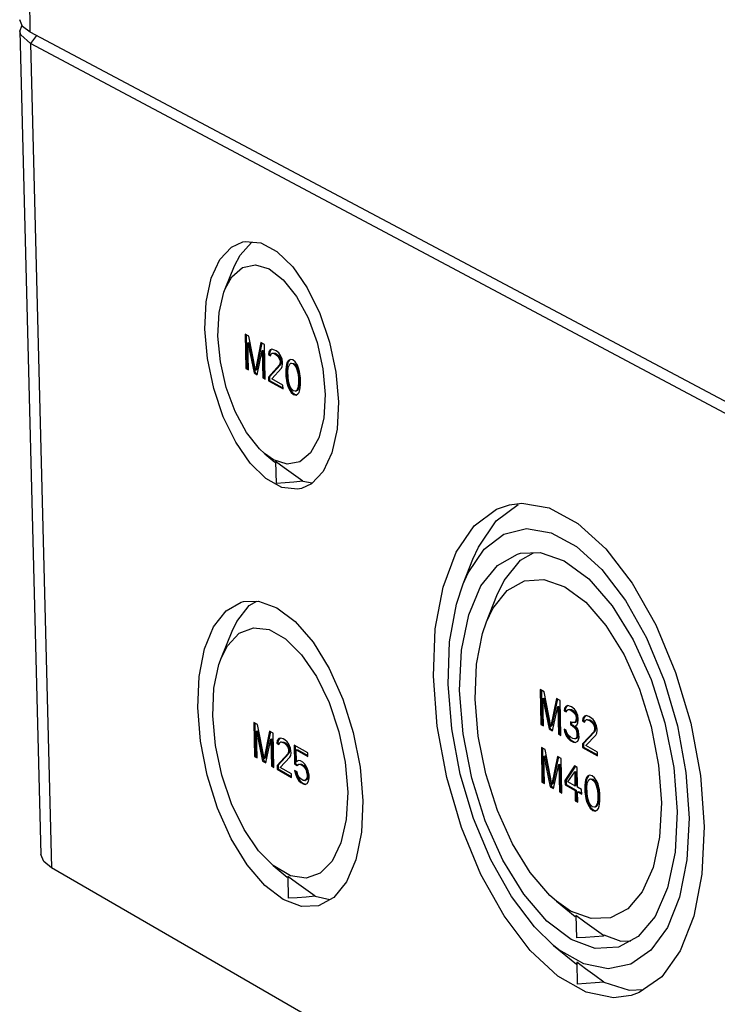
# Model space of a CAD drawing. Extents: x 12 to 202, y 7 to 290.
# Drawn here: x 130 to 141, y 196 to 212 of the extents above; entities that cross this region are included whole.
import ezdxf

# ---------------------------------------------------------------- set-up
doc = ezdxf.new("R2010")
doc.units = 0
doc.header["$LTSCALE"] = 19.36
doc.layers.get('0').update_dxf_attribs({"linetype": 'CONTINUOUS'})
doc.layers.add('EDGEFEAT', color=7, linetype='CONTINUOUS')

msp = doc.modelspace()

# ---------------------------------------------------------------- linework, layer by layer
at = {"color": 7, "linetype": 'CONTINUOUS'}
for p, q in [((129.5591, 212.2545), (129.5104, 212.367)), ((129.6876, 212.1593), (129.5591, 212.2545)), ((129.5153, 212.1734), (129.8658, 198.3867)), ((147.9865, 202.4347), (129.6876, 212.1593)), ((133.2039, 208.4259), (133.3956, 208.6351)), ((133.3956, 208.6351), (133.4122, 208.6426)), ((133.1104, 208.2442), (133.2039, 208.4259)), ((132.7189, 208.0384), (132.862, 208.3495)), ((132.9516, 207.861), (133.1104, 208.2442)), ((133.2884, 207.1021), (133.3013, 206.5255)), ((133.3492, 207.0692), (133.2884, 207.1021)), ((133.3062, 207.0925), (133.3188, 206.5296)), ((133.3316, 206.9574), (133.3491, 206.9615)), ((133.3418, 206.5035), (133.3316, 206.9574)), ((133.3316, 206.9574), (133.4363, 206.4521)), ((133.3491, 206.9615), (133.4538, 206.4562)), ((133.4619, 206.4987), (133.3492, 207.0692)), ((133.5518, 206.9593), (133.4619, 206.4987)), ((133.5679, 206.9562), (133.4794, 206.5028)), ((133.6127, 206.9263), (133.5518, 206.9593)), ((133.6254, 206.3492), (133.6127, 206.9263)), ((133.4903, 206.4227), (133.5748, 206.8255)), ((133.5748, 206.8255), (133.5923, 206.8296)), ((133.5748, 206.8255), (133.5849, 206.3712)), ((133.5923, 206.8296), (133.6024, 206.3754)), ((133.6822, 206.8037), (133.6766, 206.7582)), ((133.6766, 206.7582), (133.694, 206.7623)), ((133.7082, 206.8381), (133.6822, 206.8037)), ((133.6822, 206.8037), (133.6997, 206.8078)), ((133.6997, 206.8078), (133.694, 206.7623)), ((133.694, 206.7623), (133.7161, 206.7504)), ((133.7257, 206.8423), (133.6997, 206.8078)), ((133.7348, 206.848), (133.7082, 206.8381)), ((133.7082, 206.8381), (133.7257, 206.8423)), ((133.7104, 206.7398), (133.7231, 206.7694)), ((133.7231, 206.7694), (133.7429, 206.7829)), ((133.7819, 206.8347), (133.7348, 206.848)), ((133.7429, 206.7829), (133.7497, 206.7845)), ((133.7429, 206.7829), (133.7765, 206.7769)), ((133.7604, 206.787), (133.794, 206.781)), ((133.7765, 206.7769), (133.794, 206.781)), ((133.7765, 206.7769), (133.8035, 206.7622)), ((133.809, 206.82), (133.7819, 206.8347)), ((133.794, 206.781), (133.821, 206.7663)), ((133.8035, 206.7622), (133.821, 206.7663)), ((133.8035, 206.7622), (133.8377, 206.7315)), ((133.8499, 206.7857), (133.809, 206.82)), ((133.821, 206.7663), (133.8552, 206.7356)), ((133.8775, 206.7464), (133.8499, 206.7857)), ((133.6766, 206.7582), (133.7104, 206.7398)), ((133.8377, 206.7315), (133.8552, 206.7356)), ((133.8377, 206.7315), (133.8585, 206.6959)), ((133.8552, 206.7356), (133.876, 206.7)), ((133.8585, 206.6959), (133.876, 206.7)), ((133.8585, 206.6959), (133.8729, 206.6517)), ((133.8734, 206.6271), (133.861, 206.5853)), ((133.8729, 206.6517), (133.8904, 206.6558)), ((133.8729, 206.6517), (133.8734, 206.6271)), ((133.8734, 206.6271), (133.8909, 206.6312)), ((133.876, 206.7), (133.8904, 206.6558)), ((133.9057, 206.6825), (133.8775, 206.7464)), ((133.8909, 206.6312), (133.8784, 206.5894)), ((133.8904, 206.6558), (133.8909, 206.6312)), ((133.9135, 206.6296), (133.9057, 206.6825)), ((133.9084, 206.5596), (133.9141, 206.6051)), ((133.9141, 206.6051), (133.9135, 206.6296)), ((133.9938, 206.6347), (133.9813, 206.5929)), ((133.9813, 206.5929), (133.9988, 206.597)), ((133.9988, 206.597), (133.9928, 206.5638)), ((134.0133, 206.6606), (133.9938, 206.6347)), ((133.9938, 206.6347), (134.0113, 206.6388)), ((134.0113, 206.6388), (133.9988, 206.597)), ((134.0092, 206.5413), (134.0348, 206.6004)), ((134.0308, 206.6647), (134.0113, 206.6388)), ((134.0465, 206.6791), (134.0133, 206.6606)), ((134.0133, 206.6606), (134.0202, 206.6622)), ((134.0348, 206.6004), (134.0546, 206.6139)), ((134.0869, 206.6693), (134.0465, 206.6791)), ((134.0546, 206.6139), (134.0614, 206.6155)), ((134.0546, 206.6139), (134.0882, 206.6078)), ((134.0721, 206.618), (134.1057, 206.612)), ((134.1279, 206.635), (134.0869, 206.6693)), ((134.0882, 206.6078), (134.1057, 206.612)), ((134.0882, 206.6078), (134.1224, 206.5771)), ((134.1057, 206.612), (134.1399, 206.5813)), ((134.1626, 206.5797), (134.1279, 206.635)), ((133.3013, 206.5255), (133.3188, 206.5296)), ((133.3013, 206.5255), (133.3418, 206.5035)), ((133.3188, 206.5296), (133.3415, 206.5173)), ((133.4363, 206.4521), (133.4538, 206.4562)), ((133.4363, 206.4521), (133.4903, 206.4227)), ((133.4538, 206.4562), (133.496, 206.4332)), ((133.4619, 206.4987), (133.4794, 206.5028)), ((133.861, 206.5853), (133.6782, 206.3811)), ((133.8784, 206.5894), (133.6957, 206.3853)), ((133.7323, 206.3517), (133.8956, 206.53)), ((133.861, 206.5853), (133.8784, 206.5894)), ((133.8956, 206.53), (133.9084, 206.5596)), ((133.9753, 206.5597), (133.9699, 206.5019)), ((133.9699, 206.5019), (133.9874, 206.506)), ((133.9699, 206.5019), (133.9723, 206.3912)), ((133.9813, 206.5929), (133.9753, 206.5597)), ((133.9753, 206.5597), (133.9928, 206.5638)), ((133.9928, 206.5638), (133.9874, 206.506)), ((133.9874, 206.506), (133.9898, 206.3954)), ((134.0041, 206.4712), (134.0092, 206.5413)), ((134.0059, 206.3851), (134.0041, 206.4712)), ((134.1224, 206.5771), (134.1399, 206.5813)), ((134.1224, 206.5771), (134.1433, 206.5415)), ((134.1399, 206.5813), (134.1608, 206.5456)), ((134.1433, 206.5415), (134.1608, 206.5456)), ((134.1433, 206.5415), (134.1721, 206.4529)), ((134.1608, 206.5456), (134.1896, 206.4571)), ((134.1838, 206.5317), (134.1626, 206.5797)), ((134.1721, 206.4529), (134.1896, 206.4571)), ((134.1721, 206.4529), (134.1804, 206.3755)), ((134.1984, 206.4751), (134.1838, 206.5317)), ((134.1896, 206.4571), (134.1979, 206.3796)), ((134.206, 206.4345), (134.1984, 206.4751)), ((134.2141, 206.3693), (134.206, 206.4345)), ((133.5849, 206.3712), (133.6024, 206.3754)), ((133.5849, 206.3712), (133.6254, 206.3492)), ((133.6024, 206.3754), (133.6251, 206.363)), ((133.6782, 206.3811), (133.6957, 206.3853)), ((133.6782, 206.3811), (133.6795, 206.3198)), ((133.6795, 206.3198), (133.697, 206.3239)), ((133.6795, 206.3198), (133.9232, 206.1872)), ((133.6957, 206.3853), (133.697, 206.3239)), ((133.697, 206.3239), (133.9097, 206.2082)), ((133.9219, 206.2487), (133.7323, 206.3517)), ((133.9723, 206.3912), (133.9898, 206.3954)), ((133.9723, 206.3912), (133.9804, 206.3261)), ((133.9804, 206.3261), (133.9979, 206.3302)), ((133.9804, 206.3261), (133.988, 206.2856)), ((133.988, 206.2856), (134.0055, 206.2897)), ((133.988, 206.2856), (134.0026, 206.229)), ((133.9898, 206.3954), (133.9979, 206.3302)), ((133.9979, 206.3302), (134.0055, 206.2897)), ((134.0055, 206.2897), (134.0201, 206.2332)), ((134.0143, 206.3077), (134.0059, 206.3851)), ((134.0431, 206.2192), (134.0143, 206.3077)), ((134.1823, 206.2894), (134.1771, 206.2192)), ((134.1804, 206.3755), (134.1979, 206.3796)), ((134.1804, 206.3755), (134.1823, 206.2894)), ((134.1823, 206.2894), (134.1998, 206.2935)), ((134.1998, 206.2935), (134.1946, 206.2234)), ((134.1979, 206.3796), (134.1998, 206.2935)), ((134.2165, 206.2586), (134.2141, 206.3693)), ((133.9232, 206.1872), (133.9219, 206.2487)), ((134.0026, 206.229), (134.0201, 206.2332)), ((134.0026, 206.229), (134.0238, 206.1811)), ((134.0201, 206.2332), (134.0413, 206.1852)), ((134.0238, 206.1811), (134.0413, 206.1852)), ((134.0238, 206.1811), (134.0585, 206.1258)), ((134.0413, 206.1852), (134.076, 206.1299)), ((134.0639, 206.1836), (134.0431, 206.2192)), ((134.0585, 206.1258), (134.076, 206.1299)), ((134.0585, 206.1258), (134.0994, 206.0914)), ((134.0981, 206.1528), (134.0639, 206.1836)), ((134.076, 206.1299), (134.1169, 206.0955)), ((134.1317, 206.1467), (134.0981, 206.1528)), ((134.1516, 206.1602), (134.1317, 206.1467)), ((134.1317, 206.1467), (134.1424, 206.1492)), ((134.1399, 206.0815), (134.173, 206.1)), ((134.1691, 206.1644), (134.1493, 206.1508)), ((134.1771, 206.2192), (134.1516, 206.1602)), ((134.1516, 206.1602), (134.1691, 206.1644)), ((134.1946, 206.2234), (134.1691, 206.1644)), ((134.173, 206.1), (134.1926, 206.1258)), ((134.1771, 206.2192), (134.1946, 206.2234)), ((134.1926, 206.1258), (134.2051, 206.1676)), ((134.2051, 206.1676), (134.2111, 206.2008)), ((134.2111, 206.2008), (134.2165, 206.2586)), ((134.0994, 206.0914), (134.1169, 206.0955)), ((134.0994, 206.0914), (134.1399, 206.0815)), ((134.1169, 206.0955), (134.1418, 206.0895)), ((133.7621, 204.998), (133.6148, 205.1001)), ((133.6151, 205.0997), (133.7871, 204.9557)), ((133.7979, 204.9685), (133.8059, 204.6027)), ((133.9437, 204.8602), (133.7979, 204.9685)), ((133.6367, 204.6814), (133.3719, 204.9402)), ((133.9048, 204.5341), (133.6367, 204.6814)), ((134.2532, 204.6371), (134.4128, 204.6098)), ((137.4932, 203.9753), (137.86, 204.2507)), ((136.6033, 202.8667), (136.8234, 203.4494)), ((136.9378, 202.9177), (137.1044, 203.3341)), ((137.9015, 203.3188), (138.1169, 203.4408)), ((137.332, 202.2823), (137.5073, 202.7224)), ((133.0691, 202.1248), (133.1485, 202.2907)), ((132.889, 201.684), (133.0691, 202.1249)), ((138.2329, 201.149), (138.2435, 200.5674)), ((138.2955, 201.1144), (138.2329, 201.149)), ((138.2507, 201.1391), (138.2611, 200.5718)), ((138.2769, 201.0021), (138.2945, 201.0064)), ((138.2852, 200.5443), (138.2769, 201.0021)), ((138.2769, 201.0021), (138.3826, 200.4903)), ((138.2945, 201.0064), (138.4002, 200.4946)), ((138.4093, 200.5367), (138.2955, 201.1144)), ((138.5043, 200.9989), (138.4093, 200.5367)), ((138.5204, 200.9956), (138.4269, 200.5411)), ((138.567, 200.9643), (138.5043, 200.9989)), ((138.4383, 200.4594), (138.5275, 200.8635)), ((138.5275, 200.8635), (138.5451, 200.8678)), ((138.5275, 200.8635), (138.5357, 200.4054)), ((138.5451, 200.8678), (138.5533, 200.4097)), ((138.5775, 200.3822), (138.567, 200.9643)), ((138.6383, 200.839), (138.6322, 200.7933)), ((138.6653, 200.8731), (138.6383, 200.839)), ((138.6383, 200.839), (138.6559, 200.8433)), ((138.6559, 200.8433), (138.6498, 200.7976)), ((138.6829, 200.8774), (138.6559, 200.8433)), ((138.6927, 200.8825), (138.6653, 200.8731)), ((138.6653, 200.8731), (138.6829, 200.8774)), ((138.7414, 200.8679), (138.6927, 200.8825)), ((138.7553, 200.8602), (138.7414, 200.8679)), ((138.8044, 200.8208), (138.7553, 200.8602)), ((138.6322, 200.7933), (138.6498, 200.7976)), ((138.6322, 200.7933), (138.6671, 200.774)), ((138.6498, 200.7976), (138.673, 200.7848)), ((138.6671, 200.774), (138.6804, 200.8035)), ((138.6804, 200.8035), (138.7008, 200.8167)), ((138.7008, 200.8167), (138.7084, 200.8185)), ((138.7008, 200.8167), (138.7355, 200.8098)), ((138.7184, 200.821), (138.7531, 200.8141)), ((138.7355, 200.8098), (138.7531, 200.8141)), ((138.7355, 200.8098), (138.7634, 200.7943)), ((138.7531, 200.8141), (138.781, 200.7987)), ((138.7634, 200.7943), (138.781, 200.7987)), ((138.7634, 200.7943), (138.7985, 200.7626)), ((138.781, 200.7987), (138.8161, 200.767)), ((138.7985, 200.7626), (138.8161, 200.767)), ((138.7985, 200.7626), (138.8199, 200.7263)), ((138.8328, 200.7805), (138.8044, 200.8208)), ((138.8161, 200.767), (138.8375, 200.7306)), ((138.8199, 200.7263), (138.8375, 200.7306)), ((138.8199, 200.7263), (138.8345, 200.6814)), ((138.8616, 200.7155), (138.8328, 200.7805)), ((138.8345, 200.6814), (138.8521, 200.6857)), ((138.8345, 200.6814), (138.835, 200.6566)), ((138.835, 200.6566), (138.8526, 200.6609)), ((138.8375, 200.7306), (138.8521, 200.6857)), ((138.8526, 200.6609), (138.8395, 200.619)), ((138.8521, 200.6857), (138.8526, 200.6609)), ((138.8694, 200.662), (138.8616, 200.7155)), ((138.8699, 200.6372), (138.8694, 200.662)), ((138.9454, 200.6691), (138.9393, 200.6234)), ((138.9724, 200.7033), (138.9454, 200.6691)), ((138.9454, 200.6691), (138.963, 200.6735)), ((138.963, 200.6735), (138.9569, 200.6277)), ((138.9901, 200.7076), (138.963, 200.6735)), ((139, 200.7127), (138.9724, 200.7033)), ((138.9724, 200.7033), (138.9901, 200.7076)), ((139.0487, 200.698), (139, 200.7127)), ((139.0766, 200.6826), (139.0487, 200.698)), ((139.1188, 200.6469), (139.0766, 200.6826)), ((133.4339, 200.5995), (133.4466, 200.0291)), ((133.4943, 200.5654), (133.4339, 200.5995)), ((133.4516, 200.5895), (133.464, 200.0334)), ((133.6065, 199.9987), (133.4943, 200.5654)), ((138.2435, 200.5674), (138.2611, 200.5718)), ((138.2435, 200.5674), (138.2852, 200.5443)), ((138.2611, 200.5718), (138.285, 200.5585)), ((138.3826, 200.4903), (138.4002, 200.4946)), ((138.4002, 200.4946), (138.4442, 200.4702)), ((138.4093, 200.5367), (138.4269, 200.5411)), ((138.739, 200.6115), (138.7399, 200.5619)), ((138.7669, 200.596), (138.739, 200.6115)), ((138.7399, 200.5619), (138.7575, 200.5662)), ((138.7399, 200.5619), (138.7678, 200.5465)), ((138.7569, 200.6016), (138.7575, 200.5662)), ((138.7575, 200.5662), (138.7854, 200.5508)), ((138.8084, 200.5976), (138.7669, 200.596)), ((138.7678, 200.5465), (138.7854, 200.5508)), ((138.7678, 200.5465), (138.8099, 200.5109)), ((138.7854, 200.5508), (138.8275, 200.5152)), ((138.8219, 200.6147), (138.8084, 200.5976)), ((138.8084, 200.5976), (138.826, 200.602)), ((138.8099, 200.5109), (138.8275, 200.5152)), ((138.8099, 200.5109), (138.8313, 200.4745)), ((138.835, 200.6566), (138.8219, 200.6147)), ((138.8219, 200.6147), (138.8395, 200.619)), ((138.8232, 200.5403), (138.8505, 200.5621)), ((138.8586, 200.4962), (138.8232, 200.5403)), ((138.8395, 200.619), (138.826, 200.602)), ((138.8275, 200.5152), (138.8489, 200.4788)), ((138.8505, 200.5621), (138.8638, 200.5915)), ((138.8732, 200.4513), (138.8586, 200.4962)), ((138.8638, 200.5915), (138.8699, 200.6372)), ((138.9393, 200.6234), (138.9569, 200.6277)), ((138.9393, 200.6234), (138.9742, 200.6041)), ((138.9569, 200.6277), (138.9802, 200.6149)), ((138.9742, 200.6041), (138.9875, 200.6336)), ((138.9875, 200.6336), (139.008, 200.6468)), ((139.008, 200.6468), (139.0157, 200.6486)), ((139.008, 200.6468), (139.0428, 200.6398)), ((139.0257, 200.6511), (139.0604, 200.6442)), ((139.0428, 200.6398), (139.0604, 200.6442)), ((139.0428, 200.6398), (139.0707, 200.6244)), ((139.0604, 200.6442), (139.0884, 200.6287)), ((139.0707, 200.6244), (139.0884, 200.6287)), ((139.0707, 200.6244), (139.1059, 200.5926)), ((139.0884, 200.6287), (139.1235, 200.597)), ((139.1059, 200.5926), (139.1235, 200.597)), ((139.1059, 200.5926), (139.1273, 200.5562)), ((139.1472, 200.6067), (139.1188, 200.6469)), ((139.1235, 200.597), (139.145, 200.5606)), ((139.1273, 200.5562), (139.145, 200.5606)), ((139.1273, 200.5562), (139.142, 200.5113)), ((139.142, 200.5113), (139.1596, 200.5156)), ((139.142, 200.5113), (139.1424, 200.4864)), ((139.145, 200.5606), (139.1596, 200.5156)), ((139.1761, 200.5415), (139.1472, 200.6067)), ((139.1596, 200.5156), (139.16, 200.4908)), ((139.184, 200.488), (139.1761, 200.5415)), ((133.4769, 200.4554), (133.4943, 200.4596)), ((133.4869, 200.0064), (133.4769, 200.4554)), ((133.4769, 200.4554), (133.5809, 199.9532)), ((133.4943, 200.4596), (133.5983, 199.9575)), ((133.696, 200.4518), (133.6065, 199.9987)), ((133.7119, 200.4486), (133.6239, 200.0029)), ((133.7566, 200.4177), (133.696, 200.4518)), ((133.7692, 199.8468), (133.7566, 200.4177)), ((133.869, 200.3323), (133.8431, 200.2989)), ((133.878, 200.3372), (133.8516, 200.3281)), ((133.8516, 200.3281), (133.869, 200.3323)), ((133.9249, 200.3228), (133.878, 200.3372)), ((138.3826, 200.4903), (138.4383, 200.4594)), ((138.5357, 200.4054), (138.5533, 200.4097)), ((138.5357, 200.4054), (138.5775, 200.3822)), ((138.5533, 200.4097), (138.5773, 200.3964)), ((138.6308, 200.4875), (138.6385, 200.4465)), ((138.6657, 200.4681), (138.6308, 200.4875)), ((138.6385, 200.4465), (138.6561, 200.4508)), ((138.6385, 200.4465), (138.6531, 200.4016)), ((138.6531, 200.4016), (138.6707, 200.4059)), ((138.6531, 200.4016), (138.6744, 200.3652)), ((138.6532, 200.4658), (138.6561, 200.4508)), ((138.6561, 200.4508), (138.6707, 200.4059)), ((138.6731, 200.4395), (138.6657, 200.4681)), ((138.6707, 200.4059), (138.692, 200.3695)), ((138.6875, 200.407), (138.6731, 200.4395)), ((138.6744, 200.3652), (138.692, 200.3695)), ((138.6744, 200.3652), (138.7027, 200.325)), ((138.7016, 200.3869), (138.6875, 200.407)), ((138.692, 200.3695), (138.7203, 200.3293)), ((138.7367, 200.3552), (138.7016, 200.3869)), ((138.7027, 200.325), (138.7203, 200.3293)), ((138.7203, 200.3293), (138.7485, 200.3015)), ((138.7786, 200.332), (138.7367, 200.3552)), ((138.8132, 200.325), (138.7786, 200.332)), ((138.8132, 200.325), (138.8446, 200.334)), ((138.827, 200.3297), (138.8132, 200.325)), ((138.8405, 200.3467), (138.827, 200.3297)), ((138.8446, 200.334), (138.8308, 200.3294)), ((138.8313, 200.4745), (138.8489, 200.4788)), ((138.8313, 200.4745), (138.8461, 200.4172)), ((138.847, 200.3676), (138.8405, 200.3467)), ((138.8405, 200.3467), (138.8581, 200.3511)), ((138.8581, 200.3511), (138.8446, 200.334)), ((138.8461, 200.4172), (138.8637, 200.4215)), ((138.8461, 200.4172), (138.847, 200.3676)), ((138.847, 200.3676), (138.8646, 200.372)), ((138.8489, 200.4788), (138.8637, 200.4215)), ((138.8646, 200.372), (138.8581, 200.3511)), ((138.8637, 200.4215), (138.8646, 200.372)), ((138.881, 200.3979), (138.8732, 200.4513)), ((138.8756, 200.315), (138.8819, 200.3483)), ((138.8819, 200.3483), (138.881, 200.3979)), ((139.1293, 200.4446), (138.9391, 200.243)), ((139.1469, 200.4489), (138.9567, 200.2473)), ((138.995, 200.212), (139.1649, 200.388)), ((139.1424, 200.4864), (139.1293, 200.4446)), ((139.1293, 200.4446), (139.1469, 200.4489)), ((139.1424, 200.4864), (139.16, 200.4908)), ((139.16, 200.4908), (139.1469, 200.4489)), ((139.1649, 200.388), (139.1783, 200.4175)), ((139.1783, 200.4175), (139.1844, 200.4632)), ((139.1844, 200.4632), (139.184, 200.488)), ((133.6347, 199.9228), (133.7189, 200.3189)), ((133.7189, 200.3189), (133.7363, 200.3232)), ((133.7189, 200.3189), (133.7288, 199.8696)), ((133.7363, 200.3232), (133.7462, 199.8738)), ((133.8257, 200.2946), (133.8201, 200.2498)), ((133.8201, 200.2498), (133.8375, 200.2541)), ((133.8201, 200.2498), (133.8538, 200.2308)), ((133.8516, 200.3281), (133.8257, 200.2946)), ((133.8257, 200.2946), (133.8431, 200.2989)), ((133.8431, 200.2989), (133.8375, 200.2541)), ((133.8375, 200.2541), (133.8598, 200.2415)), ((133.8538, 200.2308), (133.8664, 200.2597)), ((133.8664, 200.2597), (133.8861, 200.2726)), ((133.8861, 200.2726), (133.8934, 200.2744)), ((133.8861, 200.2726), (133.9195, 200.2658)), ((133.9035, 200.2769), (133.9369, 200.2701)), ((133.9195, 200.2658), (133.9369, 200.2701)), ((133.9195, 200.2658), (133.9464, 200.2506)), ((133.9519, 200.3076), (133.9249, 200.3228)), ((133.9369, 200.2701), (133.9638, 200.2549)), ((133.9464, 200.2506), (133.9638, 200.2549)), ((133.9464, 200.2506), (133.9804, 200.2195)), ((133.9926, 200.2727), (133.9519, 200.3076)), ((133.9638, 200.2549), (133.9978, 200.2237)), ((133.9804, 200.2195), (133.9978, 200.2237)), ((133.9804, 200.2195), (134.0012, 200.1837)), ((134.0201, 200.2331), (133.9926, 200.2727)), ((133.9978, 200.2237), (134.0186, 200.188)), ((134.0012, 200.1837), (134.0186, 200.188)), ((134.0012, 200.1837), (134.0154, 200.1397)), ((134.0186, 200.188), (134.0328, 200.1439)), ((134.0481, 200.1693), (134.0201, 200.2331)), ((134.0559, 200.1168), (134.0481, 200.1693)), ((134.1069, 200.2202), (134.1138, 199.904)), ((134.3364, 200.0909), (134.1069, 200.2202)), ((134.1246, 200.2102), (134.1312, 199.9083)), ((138.2506, 200.1801), (138.2613, 199.5995)), ((138.3132, 200.1453), (138.2506, 200.1801)), ((138.2685, 200.1702), (138.2788, 199.6038)), ((138.7027, 200.325), (138.7309, 200.2971)), ((138.7309, 200.2971), (138.7485, 200.3015)), ((138.7309, 200.2971), (138.7867, 200.2662)), ((138.7485, 200.3015), (138.8043, 200.2705)), ((138.7867, 200.2662), (138.7943, 200.2681)), ((138.7867, 200.2662), (138.8143, 200.2631)), ((138.8143, 200.2631), (138.8418, 200.2724)), ((138.8418, 200.2724), (138.8623, 200.2856)), ((138.8623, 200.2856), (138.8756, 200.315)), ((138.9391, 200.243), (138.9567, 200.2473)), ((138.9391, 200.243), (138.9402, 200.181)), ((138.9402, 200.181), (138.9578, 200.1853)), ((138.9402, 200.181), (139.1918, 200.0415)), ((138.9567, 200.2473), (138.9578, 200.1853)), ((138.9578, 200.1853), (139.1915, 200.0557)), ((139.1907, 200.1035), (138.995, 200.212)), ((133.4466, 200.0291), (133.464, 200.0334)), ((133.4466, 200.0291), (133.4869, 200.0064)), ((133.464, 200.0334), (133.4866, 200.0206)), ((133.6065, 199.9987), (133.6239, 200.0029)), ((134.0036, 200.0743), (133.8217, 199.877)), ((134.021, 200.0786), (133.8391, 199.8813)), ((133.8755, 199.8466), (134.0381, 200.0188)), ((134.016, 200.1153), (134.0036, 200.0743)), ((134.0036, 200.0743), (134.021, 200.0786)), ((134.0154, 200.1397), (134.0328, 200.1439)), ((134.0154, 200.1397), (134.016, 200.1153)), ((134.016, 200.1153), (134.0334, 200.1196)), ((134.0334, 200.1196), (134.021, 200.0786)), ((134.0328, 200.1439), (134.0334, 200.1196)), ((134.0381, 200.0188), (134.0507, 200.0477)), ((134.0507, 200.0477), (134.0564, 200.0925)), ((134.0564, 200.0925), (134.0559, 200.1168)), ((134.142, 200.1404), (134.1594, 200.1446)), ((134.1462, 199.9458), (134.142, 200.1404)), ((134.142, 200.1404), (134.3378, 200.03)), ((134.1594, 200.1446), (134.3375, 200.0443)), ((134.3378, 200.03), (134.3364, 200.0909)), ((138.2946, 200.0333), (138.3122, 200.0376)), ((138.3029, 199.5762), (138.2946, 200.0333)), ((138.2946, 200.0333), (138.4002, 199.522)), ((138.3122, 200.0376), (138.4178, 199.5263)), ((138.4269, 199.5682), (138.3132, 200.1453)), ((138.5219, 200.0293), (138.4269, 199.5682)), ((138.5379, 200.026), (138.4445, 199.5726)), ((138.5845, 199.9944), (138.5219, 200.0293)), ((139.1918, 200.0415), (139.1907, 200.1035)), ((133.5809, 199.9532), (133.5983, 199.9575)), ((133.5809, 199.9532), (133.6347, 199.9228)), ((133.5983, 199.9575), (133.6407, 199.9335)), ((133.7288, 199.8696), (133.7462, 199.8738)), ((133.7288, 199.8696), (133.7692, 199.8468)), ((133.7462, 199.8738), (133.7689, 199.861)), ((133.8217, 199.877), (133.8391, 199.8813)), ((133.8217, 199.877), (133.823, 199.8163)), ((133.8391, 199.8813), (133.8404, 199.8206)), ((134.0641, 199.74), (133.8755, 199.8466)), ((134.1138, 199.904), (134.1312, 199.9083)), ((134.1138, 199.904), (134.161, 199.8774)), ((134.1312, 199.9083), (134.1671, 199.888)), ((134.1792, 199.9632), (134.1462, 199.9458)), ((134.1462, 199.9458), (134.1636, 199.95)), ((134.161, 199.8774), (134.1872, 199.8986)), ((134.2126, 199.9564), (134.1792, 199.9632)), ((134.1872, 199.8986), (134.1946, 199.9004)), ((134.1872, 199.8986), (134.214, 199.8955)), ((134.2046, 199.9029), (134.2314, 199.8998)), ((134.2531, 199.9335), (134.2126, 199.9564)), ((134.214, 199.8955), (134.2314, 199.8998)), ((134.214, 199.8955), (134.2545, 199.8727)), ((134.2314, 199.8998), (134.2719, 199.8769)), ((134.2872, 199.9023), (134.2531, 199.9335)), ((134.2545, 199.8727), (134.2719, 199.8769)), ((134.2545, 199.8727), (134.2817, 199.8453)), ((134.2719, 199.8769), (134.2991, 199.8495)), ((134.2817, 199.8453), (134.2991, 199.8495)), ((134.2817, 199.8453), (134.3025, 199.8095)), ((134.3217, 199.8467), (134.2872, 199.9023)), ((134.2991, 199.8495), (134.3199, 199.8138)), ((134.343, 199.7866), (134.3217, 199.8467)), ((138.4559, 199.4909), (138.545, 199.894)), ((138.545, 199.894), (138.5626, 199.8983)), ((138.545, 199.894), (138.5533, 199.4366)), ((138.5626, 199.8983), (138.5708, 199.441)), ((138.595, 199.4133), (138.5845, 199.9944)), ((138.8075, 199.8705), (138.6463, 199.6295)), ((138.8199, 199.8669), (138.6638, 199.6338)), ((138.8494, 199.8472), (138.8075, 199.8705)), ((138.8553, 199.513), (138.8494, 199.8472)), ((133.823, 199.8163), (133.8404, 199.8206)), ((133.823, 199.8163), (134.0655, 199.6792)), ((133.8404, 199.8206), (134.0605, 199.6961)), ((134.0655, 199.6792), (134.0641, 199.74)), ((134.1162, 199.7946), (134.1308, 199.7384)), ((134.1567, 199.7717), (134.1162, 199.7946)), ((134.1308, 199.7384), (134.1482, 199.7426)), ((134.1308, 199.7384), (134.152, 199.6783)), ((134.1379, 199.7824), (134.1482, 199.7426)), ((134.1482, 199.7426), (134.1694, 199.6826)), ((134.152, 199.6783), (134.1694, 199.6826)), ((134.152, 199.6783), (134.1866, 199.6228)), ((134.1712, 199.7155), (134.1567, 199.7717)), ((134.1694, 199.6826), (134.204, 199.627)), ((134.192, 199.6797), (134.1712, 199.7155)), ((134.2192, 199.6523), (134.192, 199.6797)), ((134.3025, 199.8095), (134.3199, 199.8138)), ((134.3025, 199.8095), (134.3168, 199.7654)), ((134.3168, 199.7654), (134.3342, 199.7697)), ((134.3168, 199.7654), (134.3243, 199.7251)), ((134.3249, 199.7007), (134.3189, 199.6681)), ((134.3189, 199.6681), (134.3363, 199.6723)), ((134.3199, 199.8138), (134.3342, 199.7697)), ((134.3363, 199.6723), (134.3236, 199.6435)), ((134.3243, 199.7251), (134.3418, 199.7293)), ((134.3243, 199.7251), (134.3249, 199.7007)), ((134.3249, 199.7007), (134.3423, 199.705)), ((134.3342, 199.7697), (134.3418, 199.7293)), ((134.3423, 199.705), (134.3363, 199.6723)), ((134.3418, 199.7293), (134.3423, 199.705)), ((134.3579, 199.7182), (134.343, 199.7866)), ((134.3467, 199.6163), (134.3589, 199.6695)), ((134.3589, 199.6695), (134.3579, 199.7182)), ((138.695, 199.6023), (138.8093, 199.7714)), ((138.8093, 199.7714), (138.8269, 199.7758)), ((138.8093, 199.7714), (138.8135, 199.5363)), ((138.8269, 199.7758), (138.8311, 199.5407)), ((139.0045, 199.6751), (138.9914, 199.6334)), ((139.0248, 199.7006), (139.0045, 199.6751)), ((139.0045, 199.6751), (139.0221, 199.6795)), ((139.0221, 199.6795), (139.009, 199.6377)), ((139.0424, 199.705), (139.0221, 199.6795)), ((139.059, 199.7184), (139.0248, 199.7006)), ((139.0248, 199.7006), (139.0424, 199.705)), ((139.1007, 199.7074), (139.059, 199.7184)), ((139.1429, 199.6717), (139.1007, 199.7074)), ((139.1785, 199.6151), (139.1429, 199.6717)), ((134.1866, 199.6228), (134.204, 199.627)), ((134.1866, 199.6228), (134.2206, 199.5915)), ((134.204, 199.627), (134.238, 199.5958)), ((134.2597, 199.6294), (134.2192, 199.6523)), ((134.2206, 199.5915), (134.238, 199.5958)), ((134.2206, 199.5915), (134.261, 199.5687)), ((134.238, 199.5958), (134.2785, 199.5729)), ((134.2865, 199.6263), (134.2597, 199.6294)), ((134.261, 199.5687), (134.2785, 199.5729)), ((134.261, 199.5687), (134.2945, 199.5617)), ((134.2785, 199.5729), (134.2961, 199.5693)), ((134.3062, 199.6392), (134.2865, 199.6263)), ((134.2865, 199.6263), (134.2965, 199.6288)), ((134.2945, 199.5617), (134.3275, 199.5791)), ((134.3236, 199.6435), (134.3039, 199.6306)), ((134.3189, 199.6681), (134.3062, 199.6392)), ((134.3062, 199.6392), (134.3236, 199.6435)), ((134.3275, 199.5791), (134.3467, 199.6163)), ((138.2613, 199.5995), (138.2788, 199.6038)), ((138.2613, 199.5995), (138.3029, 199.5762)), ((138.2788, 199.6038), (138.3027, 199.5905)), ((138.4002, 199.522), (138.4178, 199.5263)), ((138.4002, 199.522), (138.4559, 199.4909)), ((138.4178, 199.5263), (138.4619, 199.5017)), ((138.4269, 199.5682), (138.4445, 199.5726)), ((138.6463, 199.6295), (138.6638, 199.6338)), ((138.6463, 199.6295), (138.6476, 199.5553)), ((138.6476, 199.5553), (138.6652, 199.5597)), ((138.6476, 199.5553), (138.8148, 199.4621)), ((138.6638, 199.6338), (138.6652, 199.5597)), ((138.6652, 199.5597), (138.8324, 199.4665)), ((138.8135, 199.5363), (138.695, 199.6023)), ((138.8135, 199.5363), (138.8311, 199.5407)), ((138.9251, 199.4742), (138.8553, 199.513)), ((138.9851, 199.6001), (138.9792, 199.5421)), ((138.9792, 199.5421), (138.9968, 199.5464)), ((138.9792, 199.5421), (138.9812, 199.4307)), ((138.9914, 199.6334), (138.9851, 199.6001)), ((138.9851, 199.6001), (139.0027, 199.6045)), ((138.9914, 199.6334), (139.009, 199.6377)), ((139.0027, 199.6045), (138.9968, 199.5464)), ((138.9968, 199.5464), (138.9987, 199.435)), ((139.009, 199.6377), (139.0027, 199.6045)), ((139.0143, 199.5103), (139.02, 199.5807)), ((139.0158, 199.4236), (139.0143, 199.5103)), ((139.02, 199.5807), (139.0466, 199.6394)), ((139.0466, 199.6394), (139.0671, 199.6526)), ((139.0671, 199.6526), (139.0748, 199.6545)), ((139.0671, 199.6526), (139.1018, 199.6455)), ((139.0847, 199.6569), (139.1194, 199.6499)), ((139.1018, 199.6455), (139.1194, 199.6499)), ((139.1018, 199.6455), (139.137, 199.6137)), ((139.1194, 199.6499), (139.1546, 199.618)), ((139.137, 199.6137), (139.1546, 199.618)), ((139.137, 199.6137), (139.1584, 199.5772)), ((139.1546, 199.618), (139.176, 199.5816)), ((139.1584, 199.5772), (139.176, 199.5816)), ((139.1584, 199.5772), (139.1877, 199.4874)), ((139.176, 199.5816), (139.2053, 199.4917)), ((139.2001, 199.5663), (139.1785, 199.6151)), ((139.215, 199.509), (139.2001, 199.5663)), ((139.2226, 199.4679), (139.215, 199.509)), ((138.5533, 199.4366), (138.5708, 199.441)), ((138.5533, 199.4366), (138.595, 199.4133)), ((138.5708, 199.441), (138.5948, 199.4276)), ((138.8148, 199.4621), (138.8324, 199.4665)), ((138.8148, 199.4621), (138.8179, 199.289)), ((138.8324, 199.4665), (138.8355, 199.2933)), ((138.8567, 199.4388), (138.8743, 199.4431)), ((138.8598, 199.2656), (138.8567, 199.4388)), ((138.8567, 199.4388), (138.9264, 199.3999)), ((138.8743, 199.4431), (138.9262, 199.4142)), ((138.9264, 199.3999), (138.9251, 199.4742)), ((138.9812, 199.4307), (138.9987, 199.435)), ((138.9812, 199.4307), (138.9892, 199.3649)), ((138.9892, 199.3649), (139.0068, 199.3693)), ((138.9892, 199.3649), (138.9969, 199.3239)), ((138.9987, 199.435), (139.0068, 199.3693)), ((139.0068, 199.3693), (139.0145, 199.3283)), ((139.0241, 199.3455), (139.0158, 199.4236)), ((139.0534, 199.2556), (139.0241, 199.3455)), ((139.1877, 199.4874), (139.2053, 199.4917)), ((139.1877, 199.4874), (139.196, 199.4091)), ((139.196, 199.4091), (139.2136, 199.4135)), ((139.196, 199.4091), (139.1975, 199.3224)), ((139.2053, 199.4917), (139.2136, 199.4135)), ((139.2136, 199.4135), (139.2151, 199.3268)), ((139.2307, 199.4021), (139.2226, 199.4679)), ((139.2326, 199.2906), (139.2307, 199.4021)), ((138.8179, 199.289), (138.8355, 199.2933)), ((138.8179, 199.289), (138.8598, 199.2656)), ((138.8355, 199.2933), (138.8595, 199.2799)), ((138.9969, 199.3239), (139.0145, 199.3283)), ((138.9969, 199.3239), (139.0117, 199.2666)), ((139.0117, 199.2666), (139.0293, 199.271)), ((139.0117, 199.2666), (139.0333, 199.2178)), ((139.0145, 199.3283), (139.0293, 199.271)), ((139.0293, 199.271), (139.0509, 199.2222)), ((139.0333, 199.2178), (139.0509, 199.2222)), ((139.0333, 199.2178), (139.0689, 199.1612)), ((139.0509, 199.2222), (139.0865, 199.1656)), ((139.0748, 199.2192), (139.0534, 199.2556)), ((139.1099, 199.1874), (139.0748, 199.2192)), ((139.1446, 199.1803), (139.1099, 199.1874)), ((139.1651, 199.1933), (139.1446, 199.1803)), ((139.1446, 199.1803), (139.1544, 199.1827)), ((139.1827, 199.1977), (139.1622, 199.1846)), ((139.1918, 199.252), (139.1651, 199.1933)), ((139.1651, 199.1933), (139.1827, 199.1977)), ((139.2094, 199.2564), (139.1827, 199.1977)), ((139.1975, 199.3224), (139.1918, 199.252)), ((139.1918, 199.252), (139.2094, 199.2564)), ((139.1975, 199.3224), (139.2151, 199.3268)), ((139.2073, 199.1576), (139.2204, 199.1993)), ((139.2151, 199.3268), (139.2094, 199.2564)), ((139.2204, 199.1993), (139.2267, 199.2326)), ((139.2267, 199.2326), (139.2326, 199.2906)), ((139.0689, 199.1612), (139.0865, 199.1656)), ((139.0689, 199.1612), (139.111, 199.1255)), ((139.0865, 199.1656), (139.1286, 199.1298)), ((139.111, 199.1255), (139.1286, 199.1298)), ((139.111, 199.1255), (139.1527, 199.1145)), ((139.1286, 199.1298), (139.1549, 199.1229)), ((139.1527, 199.1145), (139.187, 199.1321)), ((139.187, 199.1321), (139.2073, 199.1576)), ((133.7547, 198.2038), (133.9928, 198.0091)), ((134.0492, 198.0302), (133.7548, 198.2037)), ((148.1353, 187.7023), (130.0413, 198.1658)), ((134.003, 198.0214), (134.011, 197.6558)), ((134.1503, 197.9126), (134.003, 198.0214)), ((133.9243, 197.6317), (133.6163, 197.8682)), ((134.4608, 197.6887), (134.7065, 197.6318)), ((138.7407, 197.4408), (138.5033, 197.606)), ((138.5037, 197.6056), (138.8143, 197.3487)), ((138.8302, 197.368), (138.8369, 196.9899)), ((138.9802, 197.2564), (138.8302, 197.368)), ((138.7493, 196.9654), (138.3438, 197.2728)), ((139.2976, 197.0405), (139.5796, 196.9357)), ((139.1529, 196.8154), (138.7493, 196.9654)), ((139.2931, 197.0286), (139.2932, 197.0214)), ((139.5796, 196.9357), (139.747, 196.9432)), ((138.4539, 196.8658), (138.8385, 196.5487)), ((139.5424, 196.8332), (139.1529, 196.8154)), ((138.8442, 196.584), (138.8507, 196.2191)), ((138.9927, 196.4736), (138.8442, 196.584)), ((139.0001, 196.0812), (138.5257, 196.3507)), ((139.2999, 196.2487), (139.7203, 196.1177)), ((139.7203, 196.1177), (139.9612, 196.1271))]:
    msp.add_line(p, q, dxfattribs=at)
for points in [[(132.862, 208.3495), (133.0567, 208.5601), (133.2513, 208.6479)], [(133.2513, 208.6479), (133.289, 208.6547), (133.5494, 208.6291)], [(133.5494, 208.6291), (133.8182, 208.4849), (134.0847, 208.2276), (134.3284, 207.8765), (134.5392, 207.4463), (134.7015, 206.9681), (134.8076, 206.4648), (134.8505, 205.9696)], [(132.9515, 207.8607), (133.0648, 208.0628), (133.2452, 208.2192), (133.459, 208.2637), (133.6918, 208.1931), (133.9273, 208.0119), (134.1493, 207.7325), (134.3423, 207.374), (134.493, 206.9614), (134.5907, 206.5232), (134.6287, 206.0901)], [(132.6125, 207.1847), (132.6339, 207.6416), (132.7189, 208.0384)], [(132.8313, 207.0659), (132.8507, 207.4656), (132.9303, 207.8057), (132.9515, 207.8607)], [(133.3719, 204.9402), (133.1302, 205.291), (132.9216, 205.7191), (132.761, 206.1938), (132.6556, 206.6931), (132.6125, 207.1847)], [(133.6148, 205.1001), (133.53, 205.1782), (133.3115, 205.4533), (133.1211, 205.8047), (132.9716, 206.2089), (132.8728, 206.6389), (132.8313, 207.0659)], [(134.6287, 206.0901), (134.6049, 205.6961), (134.5219, 205.3631), (134.3854, 205.1136), (134.2047, 204.9643), (133.9921, 204.9249), (133.7621, 204.998)], [(134.8505, 205.9696), (134.8278, 205.5102), (134.7409, 205.1128), (134.5957, 204.8029), (134.3991, 204.5953), (134.234, 204.5179)], [(134.2532, 204.6372), (134.0955, 204.7498), (133.9437, 204.8602)], [(134.2532, 204.6372), (134.1051, 204.6233), (133.9558, 204.6118), (133.8059, 204.6027)], [(134.234, 204.5179), (134.1655, 204.5045), (133.9048, 204.5341)], [(136.8234, 203.4494), (137.1268, 203.891), (137.4977, 204.1678), (137.7158, 204.2435)], [(137.7158, 204.2435), (137.9245, 204.2699), (138.3835, 204.1907), (138.8606, 203.9319), (139.3287, 203.5073), (139.7729, 202.9298), (140.168, 202.2313), (140.5005, 201.4353), (140.7524, 200.5845), (140.9142, 199.7108), (140.9778, 198.8573)], [(137.1043, 203.334), (137.1948, 203.5358), (137.4932, 203.9753)], [(136.9381, 202.918), (137.022, 203.1051), (137.2917, 203.5021), (137.6239, 203.7527), (138.0044, 203.845), (138.4165, 203.7742), (138.842, 203.5428), (139.262, 203.1605), (139.6575, 202.6438), (140.0109, 202.0155), (140.306, 201.3037), (140.5294, 200.5404), (140.6711, 199.7601), (140.7246, 198.9979)], [(137.0331, 202.4032), (137.2368, 202.8847), (137.5139, 203.2294), (137.8508, 203.4195), (137.9038, 203.4335)], [(137.5073, 202.7224), (137.6287, 202.976), (137.9015, 203.3188)], [(137.9038, 203.4335), (138.231, 203.4448), (138.6355, 203.3033), (139.0439, 203.0016), (139.4356, 202.5542), (139.7905, 201.9836), (140.0906, 201.3184), (140.3203, 200.5925), (140.4679, 199.8431), (140.5258, 199.1083)], [(137.3321, 202.2823), (137.4396, 202.5069), (137.6775, 202.806), (137.9674, 202.9712), (138.2948, 202.9937), (138.6432, 202.8717), (138.9949, 202.6111), (139.3319, 202.2245), (139.6369, 201.7317), (139.894, 201.1576), (140.09, 200.5318), (140.2148, 199.8864), (140.2619, 199.2548)], [(136.4412, 201.3766), (136.4739, 202.1647), (136.6033, 202.8667)], [(136.6873, 201.2399), (136.7134, 201.9484), (136.8265, 202.5794), (136.9381, 202.918)], [(132.7578, 202.1998), (132.9678, 202.4663), (133.2214, 202.6114), (133.2629, 202.6224)], [(133.1485, 202.2907), (133.3551, 202.5555), (133.4835, 202.6293)], [(133.2629, 202.6224), (133.5103, 202.6302), (133.8167, 202.5203), (134.1264, 202.2873), (134.425, 201.9408), (134.694, 201.5029), (134.9241, 200.9879), (135.0993, 200.4314), (135.2139, 199.8523), (135.2603, 199.2869)], [(136.8811, 201.1323), (136.9127, 201.8092), (137.0331, 202.4032)], [(132.4937, 200.8486), (132.5155, 201.3707), (132.6054, 201.8304), (132.7578, 202.1998)], [(132.889, 201.6838), (132.9924, 201.8842), (133.1889, 202.0931), (133.4257, 202.1846), (133.6892, 202.153), (133.9638, 201.9998), (134.2334, 201.7337), (134.4819, 201.3703), (134.6947, 200.9308), (134.8589, 200.4414), (134.9648, 199.9312), (135.006, 199.4304)], [(137.1392, 200.989), (137.1637, 201.5747), (137.2655, 202.0893), (137.3321, 202.2823)], [(132.7437, 200.7075), (132.7633, 201.1704), (132.8478, 201.5704), (132.889, 201.6838)], [(138.5257, 196.3507), (138.0631, 196.7812), (137.6261, 197.359), (137.2387, 198.0519), (136.913, 198.8377), (136.6659, 199.6754), (136.506, 200.5353), (136.4412, 201.3766)], [(138.454, 196.8658), (138.1342, 197.1752), (137.748, 197.6836), (137.4029, 198.2974), (137.1136, 198.9902), (136.8922, 199.7326), (136.7481, 200.4932), (136.6873, 201.2399)], [(138.3438, 197.2728), (137.9567, 197.722), (137.607, 198.2901), (137.3119, 198.949), (137.0858, 199.6661), (136.9398, 200.4059), (136.8811, 201.1323)], [(138.5033, 197.606), (138.3951, 197.7021), (138.0648, 198.0837), (137.766, 198.5666), (137.5132, 199.1271), (137.3187, 199.7377), (137.192, 200.3686), (137.1392, 200.989)], [(133.6163, 197.8682), (133.3203, 198.2157), (133.0544, 198.6522), (132.8272, 199.1634), (132.6541, 199.7147), (132.5404, 200.2881), (132.4937, 200.8486)], [(133.7548, 198.2037), (133.5134, 198.4482), (133.2691, 198.8053), (133.0595, 199.2355), (132.8964, 199.7142), (132.7891, 200.2143), (132.7437, 200.7075)], [(135.006, 199.4304), (134.981, 198.9736), (134.8919, 198.5817), (134.7442, 198.2771), (134.5465, 198.0774), (134.3102, 197.9935), (134.0492, 198.0302)], [(135.2603, 199.2869), (135.2368, 198.7613), (135.1442, 198.3003), (134.9887, 197.9324), (134.7758, 197.6696), (134.5188, 197.5294)], [(140.2619, 199.2548), (140.2298, 198.6756), (140.1212, 198.1707), (139.9417, 197.7652), (139.7006, 197.479), (139.4101, 197.3259), (139.0847, 197.3132), (138.7407, 197.4408)], [(140.5258, 199.1083), (140.4913, 198.4255), (140.3662, 197.8297), (140.1572, 197.3506), (139.8752, 197.0122), (139.5424, 196.8332)], [(140.7246, 198.9979), (140.6886, 198.2957), (140.5659, 197.6755), (140.3622, 197.1644), (140.0867, 196.7844), (139.7516, 196.5512)], [(140.9778, 198.8573), (140.9408, 198.0606), (140.8049, 197.3553), (140.5772, 196.7752), (140.2664, 196.3417), (139.8896, 196.0768), (139.7552, 196.0288)], [(130.0413, 198.1658), (129.9142, 198.2683), (129.8658, 198.3867)], [(134.4608, 197.6887), (134.3027, 197.8019), (134.1503, 197.9126)], [(134.5188, 197.5294), (134.2302, 197.5168), (133.9243, 197.6317)], [(134.4608, 197.6887), (134.3111, 197.6757), (134.1613, 197.6648), (134.011, 197.6558)], [(139.2931, 197.0286), (139.1346, 197.1433), (138.9802, 197.2564)], [(139.2932, 197.0214), (139.1416, 197.0094), (138.9894, 196.9988), (138.8369, 196.9899)], [(138.9638, 196.5569), (138.5453, 196.794), (138.454, 196.8658)], [(139.7516, 196.5512), (139.3718, 196.4746), (138.9638, 196.5569)], [(139.2999, 196.2487), (139.1446, 196.3618), (138.9927, 196.4736)], [(139.2999, 196.2487), (139.1505, 196.2376), (139.0007, 196.2277), (138.8507, 196.2191)], [(139.7552, 196.0288), (139.4594, 195.9887), (139.0001, 196.0812)]]:
    msp.add_lwpolyline(points, dxfattribs=at)
at = {"layer": 'EDGEFEAT', "color": 7, "linetype": 'CONTINUOUS'}
for p, q in [((129.6876, 212.1593), (129.6033, 221.1561)), ((129.5153, 212.1734), (129.5502, 212.275)), ((129.5294, 212.1149), (129.5153, 212.1734)), ((129.6924, 211.968), (129.5294, 212.1149)), ((129.792, 212.1038), (129.6924, 211.968)), ((129.6924, 211.968), (130.0413, 198.1658)), ((147.9885, 202.2331), (129.6924, 211.968))]:
    msp.add_line(p, q, dxfattribs=at)

doc.saveas('drawing.dxf')
